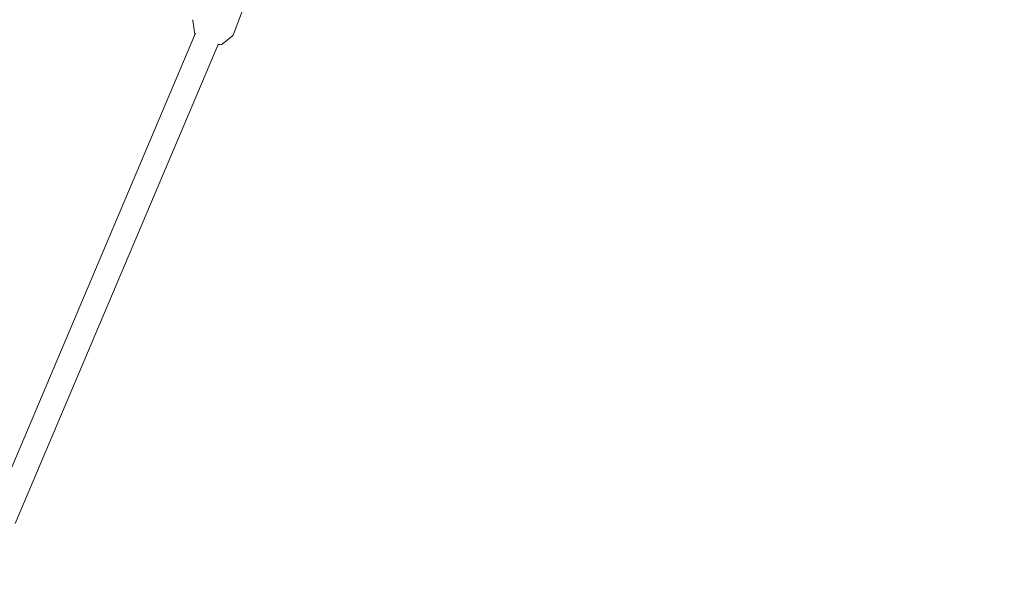
# Model space of a CAD drawing. Units: millimetres. Extents: x -5500 to 5500, y -5500 to 6430.
# Drawn here: x 3225 to 3848, y -739 to -374 of the extents above; entities that cross this region are included whole.
import ezdxf

# ---------------------------------------------------------------- set-up
doc = ezdxf.new("R2010")
doc.units = ezdxf.units.MM

# ---------------------------------------------------------------- blocks, each defined once
blk = doc.blocks.new('A$C31094D8E')
at = {"color": 0, "linetype": 'Continuous', "lineweight": 0}
for p, q in [((3375.15, -343.68), (3359.73, -383.96)), ((3335.59, -383.33), (3334.17, -374.84)), ((3335.93, -382.74), (3206.68, -688.08)), ((3352.62, -389.85), (3359.35, -384.48)), ((3350.3, -389.84), (3221.76, -693.52))]:
    blk.add_line(p, q, dxfattribs=at)
blk.add_circle((0, 0), 5500, dxfattribs=at)
for points, knots in [([(3334.23, -374.2), (3334.21, -374.24), (3334.2, -374.29), (3334.18, -374.38), (3334.17, -374.42), (3334.16, -374.51), (3334.15, -374.56), (3334.15, -374.64), (3334.15, -374.68), (3334.16, -374.76), (3334.16, -374.8), (3334.17, -374.84)], [4.71238898, 4.71238898, 4.71238898, 4.71238898, 4.72680557, 4.72680557, 4.74122215, 4.74122215, 4.75563874, 4.75563874, 4.77005532, 4.77005532, 4.78447191, 4.78447191, 4.78447191, 4.78447191]), ([(3359.35, -384.48), (3359.38, -384.45), (3359.41, -384.43), (3359.46, -384.37), (3359.49, -384.34), (3359.55, -384.28), (3359.58, -384.24), (3359.63, -384.17), (3359.65, -384.13), (3359.69, -384.05), (3359.71, -384), (3359.73, -383.96)], [1.4987134, 1.4987134, 1.4987134, 1.4987134, 1.51312999, 1.51312999, 1.52754657, 1.52754657, 1.54196316, 1.54196316, 1.55637974, 1.55637974, 1.57079633, 1.57079633, 1.57079633, 1.57079633]), ([(3352.62, -389.85), (3352.51, -389.94), (3352.4, -389.98), (3351.96, -390.09), (3351.61, -390.06), (3350.84, -389.95), (3350.5, -389.89), (3350.11, -389.8)], [4.7844719, 4.7844719, 4.7844719, 4.7844719, 4.8872745, 4.8872745, 5.2048003, 5.2048003, 5.4083511, 5.4083511, 5.4083511, 5.4083511])]:
    blk.add_open_spline(points, degree=3, knots=knots, dxfattribs=at)
blk.add_open_spline([(3335.62, -383.46), (3335.61, -383.42), (3335.59, -383.38), (3335.59, -383.33)], degree=3, dxfattribs=at)

msp = doc.modelspace()

# ---------------------------------------------------------------- block references
msp.add_blockref('A$C31094D8E', (0, 0))

doc.saveas('drawing.dxf')
